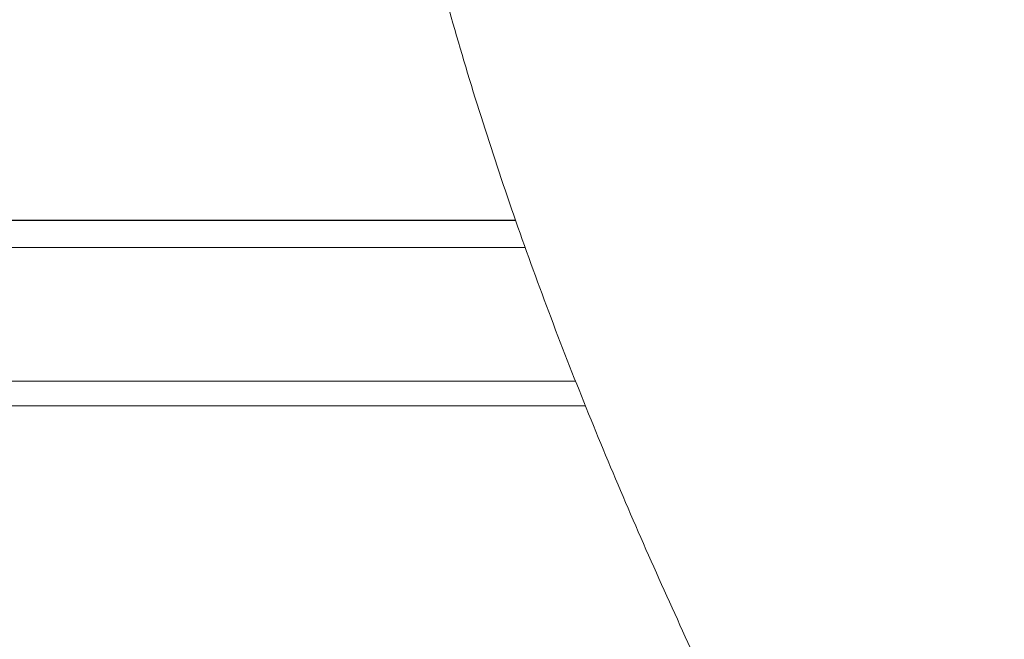
# Model space of a CAD drawing. Units: millimetres. Extents: x 5 to 415, y -14 to 292.
# Drawn here: x 231 to 236, y 247 to 250 of the extents above; entities that cross this region are included whole.
import ezdxf

# ---------------------------------------------------------------- set-up
doc = ezdxf.new("R2010")
doc.units = ezdxf.units.MM
doc.linetypes.add('PHANTOM', pattern=[12.7, 6.35, -1.27, 1.27, -1.27, 1.27, -1.27])
doc.layers.add('BEMAßUNG', color=96, linetype='Continuous')
doc.dimstyles.new('SLDDIMSTYLE5', dxfattribs={"dimtxt": 0.18, "dimasz": 1.016, "dimexe": 0, "dimexo": 0.0625, "dimgap": 0, "dimtad": 0, "dimtih": 1, "dimtoh": 1, "dimdec": 0, "dimrnd": 1e-09, "dimzin": 0, "dimdsep": 46, "dimtxsty": 'Standard', "dimblk1": 'DOT', "dimblk2": 'DOT', "dimsah": 1, "dimcen": 0.09, "dimadec": 0, "dimazin": 0, "dimtfac": 1.016, "dimtdec": 0, "dimtofl": 0, "dimtmove": 0, "dimatfit": 3, "dimldrblk": 'DOT', "dimfxl": 0, "dimfrac": 2, "dimtolj": 1, "dimtzin": 0, "dimarcsym": 0})
pattern_1 = [(45, (0, 0), (-3.175, 3.175), [])]

# ---------------------------------------------------------------- blocks, each defined once
blk = doc.blocks.new('_DOT')
at = {"color": 0, "linetype": 'ByBlock', "lineweight": -2}
blk.add_line((-0.5, 0), (-1, 0), dxfattribs=at)
at = {"color": 0, "linetype": 'ByBlock', "const_width": 0.5}
blk.add_lwpolyline([(-0.25, 0, 1), (0.25, 0, 1)], format="xyb", close=True, dxfattribs=at)

msp = doc.modelspace()

# ---------------------------------------------------------------- hatches: boundary and pattern name
at = {"linetype": 'Continuous', "lineweight": 0}
h = msp.add_hatch(dxfattribs=at)
h.set_pattern_fill('DIN 201 steel and steel cast iron', style=0, pattern_type=2)
h.set_pattern_definition([(45, (0, 0), (-13.4704, 13.4704), []), (45, (4.49, 2e-323), (-13.4704, 13.4704), []), (45, (8.98, 4e-323), (-13.4704, 13.4704), []), (45, (13.47, 6e-323), (-13.4704, 13.4704), [])])
edge = h.paths.add_edge_path(flags=0)
edge.add_spline(control_points=[(231.52647, 257.3139), (231.52233, 257.32869), (231.5181, 257.34367), (231.51414, 257.35762), (231.51018, 257.37157), (231.50638, 257.38489), (231.50309, 257.39637), (231.49985, 257.40765), (231.497, 257.4175), (231.49485, 257.42495), (231.49277, 257.43212), (231.49127, 257.43728), (231.49051, 257.4399), (231.48977, 257.44244), (231.4897, 257.44269), (231.49029, 257.44063), (231.49088, 257.43861), (231.49213, 257.43431), (231.49393, 257.42812), (231.49574, 257.42186), (231.49816, 257.41351), (231.50096, 257.40379), (231.50384, 257.39375), (231.50722, 257.38198), (231.51079, 257.36942), (231.5145, 257.35639), (231.51853, 257.34216), (231.52255, 257.32786), (231.52385, 257.32323), (231.52516, 257.31856), (231.52647, 257.3139)], knot_values=[0, 0, 0, 0, 0.0007372, 0.0007372, 0.0007372, 0.0014751, 0.0014751, 0.0014751, 0.0022001, 0.0022001, 0.0022001, 0.0028975, 0.0028975, 0.0028975, 0.0035694, 0.0035694, 0.0035694, 0.0042301, 0.0042301, 0.0042301, 0.004898, 0.004898, 0.004898, 0.0055874, 0.0055874, 0.0055874, 0.0063035, 0.0063035, 0.0063035, 0.006533, 0.006533, 0.006533, 0.006533], weights=[1, 1, 1, 1, 1, 1, 1, 1, 1, 1, 1, 1, 1, 1, 1, 1, 1, 1, 1, 1, 1, 1, 1, 1, 1, 1, 1, 1, 1, 1, 1], degree=3, periodic=0)
edge.add_spline(control_points=[(231.52647, 257.3139), (232.09966, 255.26672), (232.38667, 250.72014), (234.11601, 246.91349), (235.00234, 245.19202)], knot_values=[0.0205409, 0.0205409, 0.0205409, 0.0205409, 0.0719699, 0.1169968, 0.1169968, 0.1169968, 0.1169968], weights=[1, 1, 1, 1, 1], degree=3, periodic=0)
edge.add_spline(control_points=[(235.00234, 245.19202), (235.0094, 245.17831), (235.01655, 245.16445), (235.02331, 245.15134), (235.02981, 245.13874), (235.0361, 245.12655), (235.04172, 245.11568), (235.04679, 245.10585), (235.05143, 245.0969), (235.05523, 245.08954), (235.05887, 245.0825), (235.06184, 245.07677), (235.06383, 245.07292), (235.06583, 245.06907), (235.06689, 245.06702), (235.06689, 245.06702)], knot_values=[0, 0, 0, 0, 0.0007402, 0.0007402, 0.0007402, 0.0014523, 0.0014523, 0.0014523, 0.0020952, 0.0020952, 0.0020952, 0.0027107, 0.0027107, 0.0027107, 0.003328, 0.003328, 0.003328, 0.003328], weights=[1, 1, 1, 1, 1, 1, 1, 1, 1, 1, 1, 1, 1, 1, 1, 1], degree=3, periodic=0)
edge.add_spline(control_points=[(235.06689, 245.06702), (235.06689, 245.06702), (235.06901, 245.06293), (235.073, 245.05522), (235.07698, 245.04754), (235.08291, 245.03608), (235.09021, 245.02202), (235.09784, 245.00732), (235.10713, 244.98943), (235.11732, 244.96983), (235.1286, 244.94813), (235.14126, 244.92381), (235.15437, 244.89868), (235.16809, 244.87236), (235.18263, 244.84453), (235.19702, 244.81702)], knot_values=[0, 0, 0, 0, 0.0012327, 0.0012327, 0.0012327, 0.0024617, 0.0024617, 0.0024617, 0.003745, 0.003745, 0.003745, 0.0051664, 0.0051664, 0.0051664, 0.0066549, 0.0066549, 0.0066549, 0.0066549], weights=[1, 1, 1, 1, 1, 1, 1, 1, 1, 1, 1, 1, 1, 1, 1, 1], degree=3, periodic=0)
edge.add_spline(control_points=[(235.19702, 244.81702), (236.16745, 242.96192), (237.21044, 241.16285), (238.0277, 239.28577)], knot_values=[0.1202737, 0.1202737, 0.1202737, 0.1202737, 0.1690087, 0.1690087, 0.1690087, 0.1690087], weights=[1, 1, 1, 1], degree=3, periodic=0)
edge.add_spline(control_points=[(238.0277, 239.28577), (238.03315, 239.27327), (238.03863, 239.26064), (238.04385, 239.24861), (238.04944, 239.2357), (238.05485, 239.2232), (238.05967, 239.21205), (238.06414, 239.20169), (238.0682, 239.19227), (238.07152, 239.18455), (238.07474, 239.17707), (238.07734, 239.17102), (238.07908, 239.16697), (238.08082, 239.16292), (238.08174, 239.16077), (238.08174, 239.16077)], knot_values=[0, 0, 0, 0, 0.0006546, 0.0006546, 0.0006546, 0.0013582, 0.0013582, 0.0013582, 0.002011, 0.002011, 0.002011, 0.0026429, 0.0026429, 0.0026429, 0.0032761, 0.0032761, 0.0032761, 0.0032761], weights=[1, 1, 1, 1, 1, 1, 1, 1, 1, 1, 1, 1, 1, 1, 1, 1], degree=3, periodic=0)
edge.add_spline(control_points=[(238.08174, 239.16077), (238.08174, 239.16077), (238.08358, 239.15648), (238.08706, 239.14835), (238.09054, 239.14024), (238.09573, 239.12813), (238.10212, 239.11315), (238.10543, 239.10538), (238.1091, 239.09679), (238.11303, 239.08755)], knot_values=[0, 0, 0, 0, 0.0012636, 0.0012636, 0.0012636, 0.0025243, 0.0025243, 0.0025243, 0.0031722, 0.0031722, 0.0031722, 0.0031722], weights=[1, 1, 1, 1, 1, 1, 1, 1, 1, 1], degree=3, periodic=0)
edge.add_spline(control_points=[(238.11303, 239.08755), (238.17771, 238.93553), (238.24076, 238.78316), (238.30203, 238.63044)], knot_values=[0, 0, 0, 0, 0.0107761, 0.0107761, 0.0107761, 0.0107761], weights=[1, 1, 1, 1], degree=3, periodic=0)
edge.add_spline(control_points=[(238.30203, 238.63044), (238.31384, 238.60099), (238.32559, 238.57153), (238.33727, 238.54205)], knot_values=[0, 0, 0, 0, 0.002078, 0.002078, 0.002078, 0.002078], weights=[1, 1, 1, 1], degree=3, periodic=0)
edge.add_spline(control_points=[(238.33727, 238.54205), (238.27675, 238.69478), (238.21442, 238.84714), (238.15043, 238.99916)], knot_values=[0, 0, 0, 0, 0.0107665, 0.0107665, 0.0107665, 0.0107665], weights=[1, 1, 1, 1], degree=3, periodic=0)
edge.add_spline(control_points=[(238.15043, 238.99916), (238.1485, 239.00375), (238.1467, 239.00802), (238.14507, 239.01189), (238.14191, 239.0194), (238.13934, 239.02548), (238.13762, 239.02954), (238.1359, 239.03362), (238.13499, 239.03577), (238.13499, 239.03577)], knot_values=[0, 0, 0, 0, 0.000325, 0.000325, 0.000325, 0.0009632, 0.0009632, 0.0009632, 0.0016027, 0.0016027, 0.0016027, 0.0016027], weights=[1, 1, 1, 1, 1, 1, 1, 1, 1, 1], degree=3, periodic=0)
edge.add_spline(control_points=[(238.13499, 239.03577), (238.13499, 239.03577), (238.13317, 239.04007), (238.12973, 239.04821), (238.12629, 239.05633), (238.12114, 239.06848), (238.11476, 239.08347), (238.10818, 239.09896), (238.10012, 239.11786), (238.09124, 239.13861), (238.08169, 239.16092), (238.07094, 239.18593), (238.05981, 239.21172), (238.04945, 239.23571), (238.03855, 239.26087), (238.0277, 239.28577)], knot_values=[0, 0, 0, 0, 0.0012645, 0.0012645, 0.0012645, 0.0025263, 0.0025263, 0.0025263, 0.0038284, 0.0038284, 0.0038284, 0.0052294, 0.0052294, 0.0052294, 0.0065291, 0.0065291, 0.0065291, 0.0065291], weights=[1, 1, 1, 1, 1, 1, 1, 1, 1, 1, 1, 1, 1, 1, 1, 1], degree=3, periodic=0)
edge.add_spline(control_points=[(238.0277, 239.28577), (237.21044, 241.16285), (236.16745, 242.96192), (235.19702, 244.81702)], knot_values=[0.8309913, 0.8309913, 0.8309913, 0.8309913, 0.8797263, 0.8797263, 0.8797263, 0.8797263], weights=[1, 1, 1, 1], degree=3, periodic=0)
edge.add_spline(control_points=[(235.19702, 244.81702), (235.18981, 244.8308), (235.18252, 244.84474), (235.17564, 244.85792), (235.16908, 244.87049), (235.16273, 244.88264), (235.15707, 244.89349), (235.15197, 244.90328), (235.14731, 244.91221), (235.14349, 244.91955), (235.13983, 244.92658), (235.13685, 244.93229), (235.13485, 244.93613), (235.13285, 244.93998), (235.13179, 244.94202), (235.13179, 244.94202)], knot_values=[0, 0, 0, 0, 0.0007465, 0.0007465, 0.0007465, 0.0014584, 0.0014584, 0.0014584, 0.0021007, 0.0021007, 0.0021007, 0.0027154, 0.0027154, 0.0027154, 0.0033321, 0.0033321, 0.0033321, 0.0033321], weights=[1, 1, 1, 1, 1, 1, 1, 1, 1, 1, 1, 1, 1, 1, 1, 1], degree=3, periodic=0)
edge.add_spline(control_points=[(235.13179, 244.94202), (235.13179, 244.94202), (235.12966, 244.94611), (235.12565, 244.95381), (235.12165, 244.96149), (235.1157, 244.97293), (235.1084, 244.98699), (235.10076, 245.00169), (235.09148, 245.01958), (235.0813, 245.0392), (235.07003, 245.06093), (235.05742, 245.08531), (235.04438, 245.11052), (235.03082, 245.13677), (235.01649, 245.16455), (235.00234, 245.19202)], knot_values=[0, 0, 0, 0, 0.0012323, 0.0012323, 0.0012323, 0.0024608, 0.0024608, 0.0024608, 0.0037447, 0.0037447, 0.0037447, 0.005168, 0.005168, 0.005168, 0.0066496, 0.0066496, 0.0066496, 0.0066496], weights=[1, 1, 1, 1, 1, 1, 1, 1, 1, 1, 1, 1, 1, 1, 1, 1], degree=3, periodic=0)
edge.add_spline(control_points=[(235.00234, 245.19202), (234.11601, 246.91349), (232.38667, 250.72014), (232.09966, 255.26672), (231.52647, 257.3139)], knot_values=[0.8830032, 0.8830032, 0.8830032, 0.8830032, 0.9280301, 0.9794591, 0.9794591, 0.9794591, 0.9794591], weights=[1, 1, 1, 1, 1], degree=3, periodic=0)
edge.add_spline(control_points=[(231.52647, 257.3139), (231.52643, 257.31401), (231.5264, 257.31412), (231.52637, 257.31424), (231.52627, 257.31459), (231.52618, 257.31493), (231.52609, 257.31525), (231.526, 257.31556), (231.52592, 257.31584), (231.52585, 257.31609), (231.52579, 257.31633), (231.52573, 257.31653), (231.52569, 257.31668), (231.52564, 257.31683), (231.52561, 257.31694), (231.5256, 257.31699), (231.52559, 257.31704), (231.52559, 257.31703), (231.52561, 257.31697), (231.52562, 257.3169), (231.52566, 257.31678), (231.52571, 257.3166), (231.52576, 257.31642), (231.52583, 257.31618), (231.5259, 257.31591), (231.52598, 257.31563), (231.52607, 257.3153), (231.52617, 257.31496), (231.52626, 257.31462), (231.52637, 257.31426), (231.52647, 257.3139)], knot_values=[0, 0, 0, 0, 0.0000057, 0.0000057, 0.0000057, 0.0000233, 0.0000233, 0.0000233, 0.0000403, 0.0000403, 0.0000403, 0.0000569, 0.0000569, 0.0000569, 0.0000732, 0.0000732, 0.0000732, 0.0000899, 0.0000899, 0.0000899, 0.0001071, 0.0001071, 0.0001071, 0.0001249, 0.0001249, 0.0001249, 0.0001431, 0.0001431, 0.0001431, 0.0001613, 0.0001613, 0.0001613, 0.0001613], weights=[1, 1, 1, 1, 1, 1, 1, 1, 1, 1, 1, 1, 1, 1, 1, 1, 1, 1, 1, 1, 1, 1, 1, 1, 1, 1, 1, 1, 1, 1, 1], degree=3, periodic=0)
edge.add_spline(control_points=[(231.52647, 257.3139), (231.60037, 257.04995), (231.66729, 256.77974), (231.729, 256.50452)], knot_values=[0.0205409, 0.0205409, 0.0205409, 0.0205409, 0.0271717, 0.0271717, 0.0271717, 0.0271717], weights=[1, 1, 1, 1], degree=3, periodic=0)
edge.add_spline(control_points=[(231.729, 256.50452), (231.66729, 256.77974), (231.60037, 257.04995), (231.52647, 257.3139)], knot_values=[0.9728283, 0.9728283, 0.9728283, 0.9728283, 0.9794591, 0.9794591, 0.9794591, 0.9794591], weights=[1, 1, 1, 1], degree=3, periodic=0)
h = msp.add_hatch(dxfattribs=at)
h.set_pattern_fill('DIN 201 grey cast iron', style=0, pattern_type=2)
h.set_pattern_definition(pattern_1)
edge = h.paths.add_edge_path(flags=0)
edge.add_spline(control_points=[(217.18488, 249.0661), (217.18369, 249.0661), (217.1825, 249.06608), (217.18132, 249.06604)], knot_values=[0, 0, 0, 0, 0.0000569, 0.0000569, 0.0000569, 0.0000569], weights=[1, 1, 1, 1], degree=3, periodic=0)
edge.add_spline(control_points=[(217.18132, 249.06604), (217.1715, 249.06568), (217.1616, 249.06367), (217.15242, 249.06016), (217.14319, 249.05664), (217.13442, 249.0515), (217.12684, 249.04516), (217.1194, 249.03892), (217.1129, 249.03135), (217.10788, 249.02302), (217.10241, 249.01395), (217.09856, 249.00369), (217.09672, 248.99326)], knot_values=[0, 0, 0, 0, 0.0004718, 0.0004718, 0.0004718, 0.0009464, 0.0009464, 0.0009464, 0.0014128, 0.0014128, 0.0014128, 0.001923, 0.001923, 0.001923, 0.001923], weights=[1, 1, 1, 1, 1, 1, 1, 1, 1, 1, 1, 1, 1], degree=3, periodic=0)
edge.add_spline(control_points=[(217.09672, 248.99326), (217.09363, 248.9757), (217.09226, 248.95757), (217.09412, 248.93985)], knot_values=[0.0001856, 0.0001856, 0.0001856, 0.0001856, 0.0010409, 0.0010409, 0.0010409, 0.0010409], weights=[1, 1, 1, 1], degree=3, periodic=0)
edge.add_line((217.09412, 248.93985), (217.11792, 248.71347))
edge.add_arc((217.21115, 248.72327), 0.09375, 186, 270)
edge.add_line((217.21115, 248.62952), (217.42188, 248.62952))
edge.add_arc((217.42188, 248.72327), 0.09375, 270, 352)
edge.add_line((217.51472, 248.71022), (217.52554, 248.78723))
edge.add_ellipse((217.61837, 248.77418), major_axis=(-0.02042, -0.14526), ratio=0.6390945, start_angle=185.13247, end_angle=270, ccw=False)
edge.add_line((217.6304, 248.92003), (218.74579, 248.92003))
edge.add_ellipse((218.75177, 248.72557), major_axis=(0.01019, -0.19436), ratio=0.6422702, start_angle=90, end_angle=178.07215, ccw=False)
edge.add_line((218.8766, 248.73211), (218.93301, 247.65586))
edge.add_arc((219.02663, 247.66077), 0.09375, 183, 270)
edge.add_line((219.02663, 247.56702), (219.22302, 247.56702))
edge.add_arc((219.22302, 247.66077), 0.09375, 270, 357)
edge.add_line((219.31665, 247.65586), (219.37305, 248.73211))
edge.add_ellipse((219.49788, 248.72557), major_axis=(0.01019, 0.19436), ratio=0.6422702, start_angle=1.92785, end_angle=90, ccw=False)
edge.add_line((219.50386, 248.92003), (224.42801, 248.92003))
edge.add_ellipse((224.44405, 248.72557), major_axis=(-0.02722, 0.19369), ratio=0.6390945, start_angle=270, end_angle=354.86753, ccw=False)
edge.add_line((224.56784, 248.74296), (224.57244, 248.71022))
edge.add_arc((224.66527, 248.72327), 0.09375, 188, 270)
edge.add_line((224.66527, 248.62952), (225.20938, 248.62952))
edge.add_arc((225.20938, 248.72327), 0.09375, 270, 352)
edge.add_line((225.30222, 248.71022), (225.30682, 248.74296))
edge.add_ellipse((225.4306, 248.72557), major_axis=(-0.02722, -0.19369), ratio=0.6390945, start_angle=185.13247, end_angle=270, ccw=False)
edge.add_line((225.44664, 248.92003), (233.33971, 248.92003))
edge.add_spline(control_points=[(233.33971, 248.92003), (233.32236, 248.96863), (233.30518, 249.01732), (233.28816, 249.0661)], knot_values=[0.9144818, 0.9144818, 0.9144818, 0.9144818, 0.9156641, 0.9156641, 0.9156641, 0.9156641], weights=[1, 1, 1, 1], degree=3, periodic=0)
edge.add_line((233.28816, 249.0661), (217.18488, 249.0661))
h = msp.add_hatch(dxfattribs=at)
h.set_pattern_fill('DIN 201 grey cast iron', style=0, pattern_type=2)
h.set_pattern_definition(pattern_1)
edge = h.paths.add_edge_path(flags=0)
edge.add_spline(control_points=[(233.29423, 249.04872), (233.29257, 249.05347), (233.29115, 249.05755), (233.29009, 249.06057), (233.28903, 249.06361), (233.28832, 249.06566), (233.28801, 249.06653), (233.2879, 249.06686), (233.28784, 249.06702), (233.28784, 249.06702)], knot_values=[0, 0, 0, 0, 0.0003324, 0.0003324, 0.0003324, 0.0006656, 0.0006656, 0.0006656, 0.0007895, 0.0007895, 0.0007895, 0.0007895], weights=[1, 1, 1, 1, 1, 1, 1, 1, 1, 1], degree=3, periodic=0)
edge.add_spline(control_points=[(233.28784, 249.06702), (233.28784, 249.06702), (233.28823, 249.06591), (233.28897, 249.06379), (233.2897, 249.06168), (233.29081, 249.05852), (233.29218, 249.05459), (233.29358, 249.05057), (233.2953, 249.04566), (233.2972, 249.04025), (233.29919, 249.03455), (233.30143, 249.02816), (233.30375, 249.02158), (233.30618, 249.01465), (233.30876, 249.00732), (233.31128, 249.00016), (233.31388, 248.99279), (233.31649, 248.9854), (233.31889, 248.97861), (233.32069, 248.97353), (233.32241, 248.96869), (233.32394, 248.96435)], knot_values=[0, 0, 0, 0, 0.0003219, 0.0003219, 0.0003219, 0.0006433, 0.0006433, 0.0006433, 0.0009723, 0.0009723, 0.0009723, 0.0013189, 0.0013189, 0.0013189, 0.0016839, 0.0016839, 0.0016839, 0.0020604, 0.0020604, 0.0020604, 0.0023407, 0.0023407, 0.0023407, 0.0023407], weights=[1, 1, 1, 1, 1, 1, 1, 1, 1, 1, 1, 1, 1, 1, 1, 1, 1, 1, 1, 1, 1, 1], degree=3, periodic=0)
edge.add_spline(control_points=[(233.32394, 248.96435), (233.41454, 248.70882), (233.51032, 248.45435), (233.61068, 248.20098)], knot_values=[0, 0, 0, 0, 0.0165911, 0.0165911, 0.0165911, 0.0165911], weights=[1, 1, 1, 1], degree=3, periodic=0)
edge.add_spline(control_points=[(233.61068, 248.20098), (233.61568, 248.18835), (233.62045, 248.17634), (233.62492, 248.16512), (233.6352, 248.13929), (233.64401, 248.11728), (233.65054, 248.10101), (233.65696, 248.085), (233.66133, 248.07417), (233.66317, 248.0696), (233.66507, 248.06488), (233.66431, 248.06675), (233.66099, 248.07502), (233.6575, 248.08369), (233.65107, 248.09965), (233.64248, 248.12111), (233.63391, 248.14253), (233.62296, 248.16998), (233.61068, 248.20098)], knot_values=[0, 0, 0, 0, 0.0008269, 0.0008269, 0.0008269, 0.00275, 0.00275, 0.00275, 0.0046436, 0.0046436, 0.0046436, 0.0066049, 0.0066049, 0.0066049, 0.0086652, 0.0086652, 0.0086652, 0.0107183, 0.0107183, 0.0107183, 0.0107183], weights=[1, 1, 1, 1, 1, 1, 1, 1, 1, 1, 1, 1, 1, 1, 1, 1, 1, 1, 1], degree=3, periodic=0)
edge.add_spline(control_points=[(233.61068, 248.20098), (233.51032, 248.45435), (233.41454, 248.70882), (233.32394, 248.96435)], knot_values=[0, 0, 0, 0, 0.0165911, 0.0165911, 0.0165911, 0.0165911], weights=[1, 1, 1, 1], degree=3, periodic=0)
edge.add_spline(control_points=[(233.32394, 248.96435), (233.32195, 248.96997), (233.31965, 248.97646), (233.31725, 248.98325), (233.31486, 248.99003), (233.31229, 248.99729), (233.30977, 249.00446), (233.30717, 249.01183), (233.30454, 249.01931), (233.3021, 249.02627), (233.29966, 249.03323), (233.29733, 249.03987), (233.29534, 249.04556), (233.29342, 249.05105), (233.29175, 249.05582), (233.29051, 249.05938), (233.28934, 249.06273), (233.28851, 249.0651), (233.28812, 249.06623), (233.28793, 249.06675), (233.28784, 249.06702), (233.28784, 249.06702)], knot_values=[0, 0, 0, 0, 0.0003652, 0.0003652, 0.0003652, 0.0007296, 0.0007296, 0.0007296, 0.0011048, 0.0011048, 0.0011048, 0.0014801, 0.0014801, 0.0014801, 0.0018416, 0.0018416, 0.0018416, 0.0021823, 0.0021823, 0.0021823, 0.0023399, 0.0023399, 0.0023399, 0.0023399], weights=[1, 1, 1, 1, 1, 1, 1, 1, 1, 1, 1, 1, 1, 1, 1, 1, 1, 1, 1, 1, 1, 1], degree=3, periodic=0)
edge.add_spline(control_points=[(233.28784, 249.06702), (233.28784, 249.06702), (233.28823, 249.06591), (233.28897, 249.06379), (233.2897, 249.06168), (233.29081, 249.05852), (233.29218, 249.05459), (233.29281, 249.05279), (233.2935, 249.05082), (233.29423, 249.04872)], knot_values=[0, 0, 0, 0, 0.0003219, 0.0003219, 0.0003219, 0.0006433, 0.0006433, 0.0006433, 0.000789, 0.000789, 0.000789, 0.000789], weights=[1, 1, 1, 1, 1, 1, 1, 1, 1, 1], degree=3, periodic=0)
edge.add_spline(control_points=[(233.29423, 249.04872), (233.33338, 248.93679), (233.37354, 248.82504), (233.41466, 248.71347)], knot_values=[0, 0, 0, 0, 0.0078267, 0.0078267, 0.0078267, 0.0078267], weights=[1, 1, 1, 1], degree=3, periodic=0)
edge.add_spline(control_points=[(233.41466, 248.71347), (233.4265, 248.68135), (233.43699, 248.65311), (233.4454, 248.63058), (233.4548, 248.6054), (233.46178, 248.58683), (233.46561, 248.57663), (233.46953, 248.56622), (233.47026, 248.56427), (233.46774, 248.57098), (233.46512, 248.57795), (233.4589, 248.59446), (233.44983, 248.61872), (233.44077, 248.64295), (233.42865, 248.67553), (233.41466, 248.71347)], knot_values=[0, 0, 0, 0, 0.0022527, 0.0022527, 0.0022527, 0.0047793, 0.0047793, 0.0047793, 0.0073577, 0.0073577, 0.0073577, 0.0100378, 0.0100378, 0.0100378, 0.0127104, 0.0127104, 0.0127104, 0.0127104], weights=[1, 1, 1, 1, 1, 1, 1, 1, 1, 1, 1, 1, 1, 1, 1, 1], degree=3, periodic=0)
edge.add_spline(control_points=[(233.41466, 248.71347), (233.37354, 248.82504), (233.33338, 248.93679), (233.29423, 249.04872)], knot_values=[0, 0, 0, 0, 0.0078267, 0.0078267, 0.0078267, 0.0078267], weights=[1, 1, 1, 1], degree=3, periodic=0)
h = msp.add_hatch(dxfattribs=at)
h.set_pattern_fill('DIN 201 grey cast iron', style=0, pattern_type=2)
h.set_pattern_definition(pattern_1)
edge = h.paths.add_edge_path(flags=0)
edge.add_spline(control_points=[(233.29423, 249.04872), (233.29257, 249.05347), (233.29115, 249.05755), (233.29009, 249.06057), (233.28903, 249.06361), (233.28832, 249.06566), (233.28801, 249.06653), (233.2879, 249.06686), (233.28784, 249.06702), (233.28784, 249.06702)], knot_values=[0, 0, 0, 0, 0.0003324, 0.0003324, 0.0003324, 0.0006656, 0.0006656, 0.0006656, 0.0007895, 0.0007895, 0.0007895, 0.0007895], weights=[1, 1, 1, 1, 1, 1, 1, 1, 1, 1], degree=3, periodic=0)
edge.add_spline(control_points=[(233.28784, 249.06702), (233.28784, 249.06702), (233.28823, 249.06591), (233.28897, 249.06379), (233.2897, 249.06168), (233.29081, 249.05852), (233.29218, 249.05459), (233.29358, 249.05057), (233.2953, 249.04566), (233.2972, 249.04025), (233.29919, 249.03455), (233.30143, 249.02816), (233.30375, 249.02158), (233.30618, 249.01465), (233.30876, 249.00732), (233.31128, 249.00016), (233.31388, 248.99279), (233.31649, 248.9854), (233.31889, 248.97861), (233.32069, 248.97353), (233.32241, 248.96869), (233.32394, 248.96435)], knot_values=[0, 0, 0, 0, 0.0003219, 0.0003219, 0.0003219, 0.0006433, 0.0006433, 0.0006433, 0.0009723, 0.0009723, 0.0009723, 0.0013189, 0.0013189, 0.0013189, 0.0016839, 0.0016839, 0.0016839, 0.0020604, 0.0020604, 0.0020604, 0.0023407, 0.0023407, 0.0023407, 0.0023407], weights=[1, 1, 1, 1, 1, 1, 1, 1, 1, 1, 1, 1, 1, 1, 1, 1, 1, 1, 1, 1, 1, 1], degree=3, periodic=0)
edge.add_spline(control_points=[(233.32394, 248.96435), (233.41454, 248.70882), (233.51032, 248.45435), (233.61068, 248.20098)], knot_values=[0, 0, 0, 0, 0.0165911, 0.0165911, 0.0165911, 0.0165911], weights=[1, 1, 1, 1], degree=3, periodic=0)
edge.add_spline(control_points=[(233.61068, 248.20098), (233.61568, 248.18835), (233.62045, 248.17634), (233.62492, 248.16512), (233.6352, 248.13929), (233.64401, 248.11728), (233.65054, 248.10101), (233.65696, 248.085), (233.66133, 248.07417), (233.66317, 248.0696), (233.66507, 248.06488), (233.66431, 248.06675), (233.66099, 248.07502), (233.6575, 248.08369), (233.65107, 248.09965), (233.64248, 248.12111), (233.63391, 248.14253), (233.62296, 248.16998), (233.61068, 248.20098)], knot_values=[0, 0, 0, 0, 0.0008269, 0.0008269, 0.0008269, 0.00275, 0.00275, 0.00275, 0.0046436, 0.0046436, 0.0046436, 0.0066049, 0.0066049, 0.0066049, 0.0086652, 0.0086652, 0.0086652, 0.0107183, 0.0107183, 0.0107183, 0.0107183], weights=[1, 1, 1, 1, 1, 1, 1, 1, 1, 1, 1, 1, 1, 1, 1, 1, 1, 1, 1], degree=3, periodic=0)
edge.add_spline(control_points=[(233.61068, 248.20098), (233.51032, 248.45435), (233.41454, 248.70882), (233.32394, 248.96435)], knot_values=[0, 0, 0, 0, 0.0165911, 0.0165911, 0.0165911, 0.0165911], weights=[1, 1, 1, 1], degree=3, periodic=0)
edge.add_spline(control_points=[(233.32394, 248.96435), (233.32195, 248.96997), (233.31965, 248.97646), (233.31725, 248.98325), (233.31486, 248.99003), (233.31229, 248.99729), (233.30977, 249.00446), (233.30717, 249.01183), (233.30454, 249.01931), (233.3021, 249.02627), (233.29966, 249.03323), (233.29733, 249.03987), (233.29534, 249.04556), (233.29342, 249.05105), (233.29175, 249.05582), (233.29051, 249.05938), (233.28934, 249.06273), (233.28851, 249.0651), (233.28812, 249.06623), (233.28793, 249.06675), (233.28784, 249.06702), (233.28784, 249.06702)], knot_values=[0, 0, 0, 0, 0.0003652, 0.0003652, 0.0003652, 0.0007296, 0.0007296, 0.0007296, 0.0011048, 0.0011048, 0.0011048, 0.0014801, 0.0014801, 0.0014801, 0.0018416, 0.0018416, 0.0018416, 0.0021823, 0.0021823, 0.0021823, 0.0023399, 0.0023399, 0.0023399, 0.0023399], weights=[1, 1, 1, 1, 1, 1, 1, 1, 1, 1, 1, 1, 1, 1, 1, 1, 1, 1, 1, 1, 1, 1], degree=3, periodic=0)
edge.add_spline(control_points=[(233.28784, 249.06702), (233.28784, 249.06702), (233.28823, 249.06591), (233.28897, 249.06379), (233.2897, 249.06168), (233.29081, 249.05852), (233.29218, 249.05459), (233.29281, 249.05279), (233.2935, 249.05082), (233.29423, 249.04872)], knot_values=[0, 0, 0, 0, 0.0003219, 0.0003219, 0.0003219, 0.0006433, 0.0006433, 0.0006433, 0.000789, 0.000789, 0.000789, 0.000789], weights=[1, 1, 1, 1, 1, 1, 1, 1, 1, 1], degree=3, periodic=0)
edge.add_spline(control_points=[(233.29423, 249.04872), (233.33338, 248.93679), (233.37354, 248.82504), (233.41466, 248.71347)], knot_values=[0, 0, 0, 0, 0.0078267, 0.0078267, 0.0078267, 0.0078267], weights=[1, 1, 1, 1], degree=3, periodic=0)
edge.add_spline(control_points=[(233.41466, 248.71347), (233.4265, 248.68135), (233.43699, 248.65311), (233.4454, 248.63058), (233.4548, 248.6054), (233.46178, 248.58683), (233.46561, 248.57663), (233.46953, 248.56622), (233.47026, 248.56427), (233.46774, 248.57098), (233.46512, 248.57795), (233.4589, 248.59446), (233.44983, 248.61872), (233.44077, 248.64295), (233.42865, 248.67553), (233.41466, 248.71347)], knot_values=[0, 0, 0, 0, 0.0022527, 0.0022527, 0.0022527, 0.0047793, 0.0047793, 0.0047793, 0.0073577, 0.0073577, 0.0073577, 0.0100378, 0.0100378, 0.0100378, 0.0127104, 0.0127104, 0.0127104, 0.0127104], weights=[1, 1, 1, 1, 1, 1, 1, 1, 1, 1, 1, 1, 1, 1, 1, 1], degree=3, periodic=0)
edge.add_spline(control_points=[(233.41466, 248.71347), (233.37354, 248.82504), (233.33338, 248.93679), (233.29423, 249.04872)], knot_values=[0, 0, 0, 0, 0.0078267, 0.0078267, 0.0078267, 0.0078267], weights=[1, 1, 1, 1], degree=3, periodic=0)
h = msp.add_hatch(dxfattribs=at)
h.set_pattern_fill('DIN 201 grey cast iron', style=0, pattern_type=2)
h.set_pattern_definition(pattern_1)
edge = h.paths.add_edge_path(flags=0)
edge.add_spline(control_points=[(233.29423, 249.04872), (233.29257, 249.05347), (233.29115, 249.05755), (233.29009, 249.06057), (233.28903, 249.06361), (233.28832, 249.06566), (233.28801, 249.06653), (233.2879, 249.06686), (233.28784, 249.06702), (233.28784, 249.06702)], knot_values=[0, 0, 0, 0, 0.0003324, 0.0003324, 0.0003324, 0.0006656, 0.0006656, 0.0006656, 0.0007895, 0.0007895, 0.0007895, 0.0007895], weights=[1, 1, 1, 1, 1, 1, 1, 1, 1, 1], degree=3, periodic=0)
edge.add_spline(control_points=[(233.28784, 249.06702), (233.28784, 249.06702), (233.28823, 249.06591), (233.28897, 249.06379), (233.2897, 249.06168), (233.29081, 249.05852), (233.29218, 249.05459), (233.29358, 249.05057), (233.2953, 249.04566), (233.2972, 249.04025), (233.29919, 249.03455), (233.30143, 249.02816), (233.30375, 249.02158), (233.30618, 249.01465), (233.30876, 249.00732), (233.31128, 249.00016), (233.31388, 248.99279), (233.31649, 248.9854), (233.31889, 248.97861), (233.32069, 248.97353), (233.32241, 248.96869), (233.32394, 248.96435)], knot_values=[0, 0, 0, 0, 0.0003219, 0.0003219, 0.0003219, 0.0006433, 0.0006433, 0.0006433, 0.0009723, 0.0009723, 0.0009723, 0.0013189, 0.0013189, 0.0013189, 0.0016839, 0.0016839, 0.0016839, 0.0020604, 0.0020604, 0.0020604, 0.0023407, 0.0023407, 0.0023407, 0.0023407], weights=[1, 1, 1, 1, 1, 1, 1, 1, 1, 1, 1, 1, 1, 1, 1, 1, 1, 1, 1, 1, 1, 1], degree=3, periodic=0)
edge.add_spline(control_points=[(233.32394, 248.96435), (233.41454, 248.70882), (233.51032, 248.45435), (233.61068, 248.20098)], knot_values=[0, 0, 0, 0, 0.0165911, 0.0165911, 0.0165911, 0.0165911], weights=[1, 1, 1, 1], degree=3, periodic=0)
edge.add_spline(control_points=[(233.61068, 248.20098), (233.61568, 248.18835), (233.62045, 248.17634), (233.62492, 248.16512), (233.6352, 248.13929), (233.64401, 248.11728), (233.65054, 248.10101), (233.65696, 248.085), (233.66133, 248.07417), (233.66317, 248.0696), (233.66507, 248.06488), (233.66431, 248.06675), (233.66099, 248.07502), (233.6575, 248.08369), (233.65107, 248.09965), (233.64248, 248.12111), (233.63391, 248.14253), (233.62296, 248.16998), (233.61068, 248.20098)], knot_values=[0, 0, 0, 0, 0.0008269, 0.0008269, 0.0008269, 0.00275, 0.00275, 0.00275, 0.0046436, 0.0046436, 0.0046436, 0.0066049, 0.0066049, 0.0066049, 0.0086652, 0.0086652, 0.0086652, 0.0107183, 0.0107183, 0.0107183, 0.0107183], weights=[1, 1, 1, 1, 1, 1, 1, 1, 1, 1, 1, 1, 1, 1, 1, 1, 1, 1, 1], degree=3, periodic=0)
edge.add_spline(control_points=[(233.61068, 248.20098), (233.51032, 248.45435), (233.41454, 248.70882), (233.32394, 248.96435)], knot_values=[0, 0, 0, 0, 0.0165911, 0.0165911, 0.0165911, 0.0165911], weights=[1, 1, 1, 1], degree=3, periodic=0)
edge.add_spline(control_points=[(233.32394, 248.96435), (233.32195, 248.96997), (233.31965, 248.97646), (233.31725, 248.98325), (233.31486, 248.99003), (233.31229, 248.99729), (233.30977, 249.00446), (233.30717, 249.01183), (233.30454, 249.01931), (233.3021, 249.02627), (233.29966, 249.03323), (233.29733, 249.03987), (233.29534, 249.04556), (233.29342, 249.05105), (233.29175, 249.05582), (233.29051, 249.05938), (233.28934, 249.06273), (233.28851, 249.0651), (233.28812, 249.06623), (233.28793, 249.06675), (233.28784, 249.06702), (233.28784, 249.06702)], knot_values=[0, 0, 0, 0, 0.0003652, 0.0003652, 0.0003652, 0.0007296, 0.0007296, 0.0007296, 0.0011048, 0.0011048, 0.0011048, 0.0014801, 0.0014801, 0.0014801, 0.0018416, 0.0018416, 0.0018416, 0.0021823, 0.0021823, 0.0021823, 0.0023399, 0.0023399, 0.0023399, 0.0023399], weights=[1, 1, 1, 1, 1, 1, 1, 1, 1, 1, 1, 1, 1, 1, 1, 1, 1, 1, 1, 1, 1, 1], degree=3, periodic=0)
edge.add_spline(control_points=[(233.28784, 249.06702), (233.28784, 249.06702), (233.28823, 249.06591), (233.28897, 249.06379), (233.2897, 249.06168), (233.29081, 249.05852), (233.29218, 249.05459), (233.29281, 249.05279), (233.2935, 249.05082), (233.29423, 249.04872)], knot_values=[0, 0, 0, 0, 0.0003219, 0.0003219, 0.0003219, 0.0006433, 0.0006433, 0.0006433, 0.000789, 0.000789, 0.000789, 0.000789], weights=[1, 1, 1, 1, 1, 1, 1, 1, 1, 1], degree=3, periodic=0)
edge.add_spline(control_points=[(233.29423, 249.04872), (233.33338, 248.93679), (233.37354, 248.82504), (233.41466, 248.71347)], knot_values=[0, 0, 0, 0, 0.0078267, 0.0078267, 0.0078267, 0.0078267], weights=[1, 1, 1, 1], degree=3, periodic=0)
edge.add_spline(control_points=[(233.41466, 248.71347), (233.4265, 248.68135), (233.43699, 248.65311), (233.4454, 248.63058), (233.4548, 248.6054), (233.46178, 248.58683), (233.46561, 248.57663), (233.46953, 248.56622), (233.47026, 248.56427), (233.46774, 248.57098), (233.46512, 248.57795), (233.4589, 248.59446), (233.44983, 248.61872), (233.44077, 248.64295), (233.42865, 248.67553), (233.41466, 248.71347)], knot_values=[0, 0, 0, 0, 0.0022527, 0.0022527, 0.0022527, 0.0047793, 0.0047793, 0.0047793, 0.0073577, 0.0073577, 0.0073577, 0.0100378, 0.0100378, 0.0100378, 0.0127104, 0.0127104, 0.0127104, 0.0127104], weights=[1, 1, 1, 1, 1, 1, 1, 1, 1, 1, 1, 1, 1, 1, 1, 1], degree=3, periodic=0)
edge.add_spline(control_points=[(233.41466, 248.71347), (233.37354, 248.82504), (233.33338, 248.93679), (233.29423, 249.04872)], knot_values=[0, 0, 0, 0, 0.0078267, 0.0078267, 0.0078267, 0.0078267], weights=[1, 1, 1, 1], degree=3, periodic=0)
h = msp.add_hatch(dxfattribs=at)
h.set_pattern_fill('DIN 201 grey cast iron', style=0, pattern_type=2)
h.set_pattern_definition(pattern_1)
edge = h.paths.add_edge_path(flags=0)
edge.add_spline(control_points=[(233.32394, 248.96435), (233.32195, 248.96997), (233.31965, 248.97646), (233.31725, 248.98325), (233.31486, 248.99003), (233.31229, 248.99729), (233.30977, 249.00446), (233.30717, 249.01183), (233.30454, 249.01931), (233.3021, 249.02627), (233.29966, 249.03323), (233.29733, 249.03987), (233.29534, 249.04556), (233.29342, 249.05105), (233.29175, 249.05582), (233.29051, 249.05938), (233.28938, 249.06261), (233.28857, 249.06493), (233.28816, 249.0661)], knot_values=[0, 0, 0, 0, 0.0003652, 0.0003652, 0.0003652, 0.0007296, 0.0007296, 0.0007296, 0.0011048, 0.0011048, 0.0011048, 0.0014801, 0.0014801, 0.0014801, 0.0018416, 0.0018416, 0.0018416, 0.0021698, 0.0021698, 0.0021698, 0.0021698], weights=[1, 1, 1, 1, 1, 1, 1, 1, 1, 1, 1, 1, 1, 1, 1, 1, 1, 1, 1], degree=3, periodic=0)
edge.add_spline(control_points=[(233.28816, 249.0661), (233.30518, 249.01732), (233.32236, 248.96863), (233.33971, 248.92003)], knot_values=[0.0843359, 0.0843359, 0.0843359, 0.0843359, 0.0855182, 0.0855182, 0.0855182, 0.0855182], weights=[1, 1, 1, 1], degree=3, periodic=0)
edge.add_spline(control_points=[(233.33971, 248.92003), (233.33444, 248.9348), (233.32918, 248.94957), (233.32394, 248.96435)], knot_values=[0, 0, 0, 0, 0.0009594, 0.0009594, 0.0009594, 0.0009594], weights=[1, 1, 1, 1], degree=3, periodic=0)

# ---------------------------------------------------------------- linework, layer by layer
at = {"color": 7, "linetype": 'Continuous', "lineweight": 15}
for p, q in [((217.18488, 249.06702), (233.28784, 249.06702)), ((217.18488, 249.0661), (233.28816, 249.0661)), ((225.44664, 248.92003), (233.33971, 248.92003)), ((219.45681, 248.06702), (233.66238, 248.06702))]:
    msp.add_line(p, q, dxfattribs=at)
at = {"color": 8, "linetype": 'PHANTOM', "lineweight": 0}
msp.add_line((233.61068, 248.20098), (219.46617, 248.20098), dxfattribs=at)
at = {"color": 7, "linetype": 'Continuous', "lineweight": 15}
msp.add_open_spline([(231.72555, 256.50452), (231.7368, 256.45936), (231.82881, 256.08986), (231.95382, 255.37752), (232.12387, 254.36969), (232.28231, 253.34561), (232.4529, 252.31833), (232.64995, 251.29864), (232.90094, 250.26465), (233.22245, 249.2261), (233.6082, 248.18381), (234.03959, 247.16703), (234.50524, 246.17044), (234.83679, 245.51786), (235.00234, 245.19202)], degree=3, knots=[0, 0, 0, 0, 0.0117827, 0.0963918, 0.182904, 0.2705979, 0.3587111, 0.4465261, 0.5334609, 0.6279358, 0.7215824, 0.814702, 0.9074785, 1, 1, 1, 1], dxfattribs=at)

# ---------------------------------------------------------------- leaders
at = {"layer": 'BEMAßUNG'}
msp.add_leader([(235.56536, 233.50273), (219.86626, 270.39106)], dimstyle='SLDDIMSTYLE5', dxfattribs=at)

doc.saveas('drawing.dxf')
